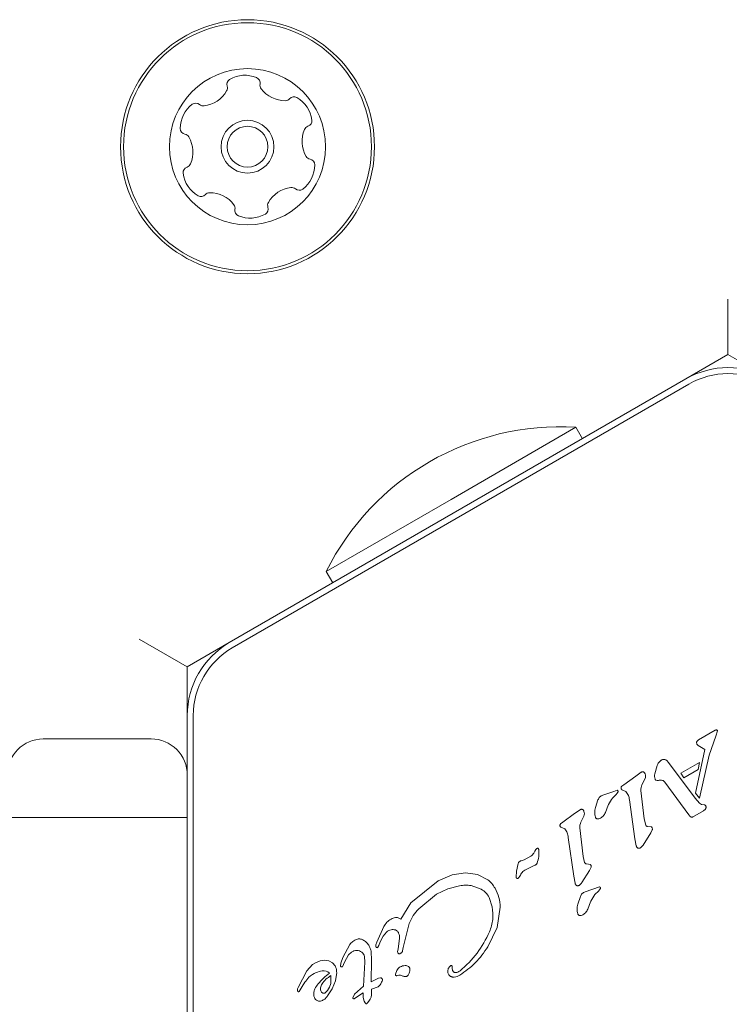
# Model space of a CAD drawing. Units: millimetres. Extents: x 6.82 to 14.23, y 5.83 to 14.35.
# Drawn here: x 11.71 to 11.77, y 9.81 to 9.89 of the extents above; entities that cross this region are included whole.
import ezdxf

# ---------------------------------------------------------------- set-up
doc = ezdxf.new("R2010")
doc.units = ezdxf.units.MM
doc.styles.add('SLDTEXTSTYLE0', font='TXT', dxfattribs={"width": 0.75})
doc.dimstyles.new('SLDDIMSTYLE2', dxfattribs={"dimtxt": 0.15875, "dimasz": 0.25, "dimexe": 0, "dimexo": 0.0625, "dimgap": 0.0396875, "dimtad": 2, "dimdec": 0, "dimlfac": 100, "dimrnd": 1e-09, "dimzin": 12, "dimdsep": 46, "dimtxsty": 'SLDTEXTSTYLE0', "dimsah": 1, "dimcen": 0.09, "dimadec": 0, "dimazin": 3, "dimtfac": 1, "dimtdec": 0, "dimtofl": 0, "dimtmove": 0, "dimatfit": 3, "dimfxl": 0, "dimfrac": 2, "dimtolj": 1, "dimtzin": 12, "dimarcsym": 0})

# ---------------------------------------------------------------- blocks, each defined once
blk = doc.blocks.new('_D_4')
at = {"color": 7, "linetype": 'Continuous', "lineweight": 0}
for p, q in [((11.73031468052213, 9.543133283266119), (11.73031468052213, 9.243690564498019)), ((11.73031468052213, 9.44369056449802), (13.40461468052213, 9.443690564498045))]:
    blk.add_line(p, q, dxfattribs=at)
for points in [[(11.73031468052213, 9.44369056449802), (11.98031468052213, 9.403690564498024), (11.98031468052213, 9.483690564498023)], [(13.40461468052213, 9.443690564498045), (13.15461468052213, 9.48369056449804), (13.15461468052213, 9.403690564498042)]]:
    blk.add_solid(points, dxfattribs=at)
at = {"color": 7, "linetype": 'Continuous', "lineweight": 0, "insert": (12.39151676336249, 9.648330044903766), "char_height": 0.15875, "attachment_point": 1, "style": 'SLDTEXTSTYLE0'}
blk.add_mtext('167', dxfattribs=at)

msp = doc.modelspace()

# ---------------------------------------------------------------- linework, layer by layer
at = {"color": 7, "linetype": 'Continuous', "lineweight": 15}
for p, q in [((11.77114800151888, 9.862133283275995), (11.77114800151888, 9.866752085429512)), ((11.77114800151888, 9.862133283275995), (11.76764800151891, 9.860112557333844)), ((11.77464800151893, 9.860112557333805), (11.77114800151888, 9.862133283275995)), ((11.72961468052214, 9.838154009218137), (11.76764800151893, 9.86011255733381)), ((11.76789800151922, 9.859679544632074), (11.72986468052186, 9.837720996516074)), ((11.74808318651433, 9.850082714731116), (11.75847549135974, 9.856082714731116)), ((11.75902364586593, 9.855133283275999), (11.75847549135974, 9.856082714731116)), ((11.73769088166891, 9.844082714731117), (11.74808318651433, 9.850082714731116)), ((11.73769088166891, 9.844082714731117), (11.73823903617511, 9.843133283275998)), ((11.7261146805221, 9.836133283275995), (11.7221146805221, 9.838442684352753)), ((11.72961468052212, 9.83815400921817), (11.7261146805221, 9.836133283275995)), ((11.7261146805221, 9.836133283275995), (11.7261146805221, 9.832091831391642)), ((11.72611468052214, 9.788174735160299), (11.72611468052214, 9.832091831391644)), ((11.72661468051153, 9.83209183137165), (11.72661468052893, 9.788174735065414)), ((11.76870200904829, 9.830054783202044), (11.77008350419527, 9.830852389797034)), ((11.76957403365656, 9.828795221495092), (11.77012537457462, 9.830355096313143)), ((11.77027600156348, 9.830796822575007), (11.77012537457462, 9.830355096313141)), ((11.71411468052212, 9.8301332832661), (11.72311468052211, 9.8301332832661)), ((11.76854947293589, 9.829720144558724), (11.7685318559776, 9.82984310776556)), ((11.76857607270471, 9.829953103607648), (11.76870200904829, 9.83005478320204)), ((11.76867613262396, 9.82959694852371), (11.76857718650432, 9.829674321970135)), ((11.7692260745246, 9.829252163730594), (11.76867613262396, 9.829596948523712)), ((11.76844699288134, 9.825609648859961), (11.7692260745246, 9.829252163730594)), ((11.76957403365656, 9.828795221495092), (11.76877268528717, 9.825210012145416)), ((11.7650459436843, 9.827238526968285), (11.76524147908751, 9.827921841775247)), ((11.76604273699099, 9.82833290559645), (11.76619699560783, 9.82817927639458)), ((11.76619699560782, 9.82817927639458), (11.76840608722327, 9.825199137058052)), ((11.76722508087569, 9.827289959496131), (11.76877751405677, 9.828186257211133)), ((11.7686699887908, 9.827580353214904), (11.76877751405677, 9.828186257211133)), ((11.76346426235083, 9.827033147359106), (11.76247526901661, 9.82632693273167)), ((11.76346426235082, 9.827033147359122), (11.76393045608341, 9.82736010175823)), ((11.76722508087569, 9.827289959496131), (11.76747935333658, 9.826892939514902)), ((11.76747935333658, 9.826892939514902), (11.7686699887908, 9.827580353214904)), ((11.76230354141161, 9.826193998949371), (11.7624752690166, 9.82632693273168)), ((11.76398550828265, 9.826315595712085), (11.76424586721073, 9.826833902960438)), ((11.76788480050833, 9.823829070253645), (11.76588658602759, 9.826541764418696)), ((11.7607293925131, 9.825439139030259), (11.76163753213152, 9.825765620710788)), ((11.76153638916756, 9.82521602304321), (11.76182585399691, 9.825517070891857)), ((11.76163753213152, 9.825765620710788), (11.76192025121343, 9.825863072356649)), ((11.761924697764, 9.825617054845168), (11.76182585399691, 9.825517070891857)), ((11.76198431036226, 9.82570057091619), (11.761924697764, 9.825617054845168)), ((11.76232100497095, 9.825909561057307), (11.76264346704873, 9.825759375935087)), ((11.76416677077796, 9.823469507200807), (11.76390023708695, 9.825839859635375)), ((11.76844699288134, 9.825609648859961), (11.76877268528717, 9.825210012145416)), ((11.76010553197718, 9.824412274155296), (11.76032259948083, 9.825065391430343)), ((11.76338741794924, 9.821818965117053), (11.76293624409056, 9.82505822030331)), ((11.76877734954483, 9.824791232454196), (11.76840608722327, 9.825199137058055)), ((11.76893850194058, 9.824683062356984), (11.76877734954483, 9.824791232454194)), ((11.76915260282742, 9.824639321323046), (11.76893850194058, 9.824683062356984)), ((11.72611468052251, 9.823589857350653), (11.67611468052251, 9.823589857350653)), ((11.75837407629608, 9.823915825761253), (11.75738508296811, 9.823209611138747)), ((11.75837407629609, 9.823915825761244), (11.75884027003443, 9.824242780165026)), ((11.7588953239703, 9.823198277736852), (11.75915568116176, 9.8237165813672)), ((11.76798171939376, 9.82371019751986), (11.76788480050833, 9.823829070253645)), ((11.76806046943101, 9.82364308909425), (11.76798171939376, 9.82371019751986)), ((11.76839293971422, 9.823736484231679), (11.76821216439995, 9.82363858318078)), ((11.76911206013759, 9.824151668601692), (11.76839293971422, 9.823736484231684)), ((11.76911206013759, 9.824151668601692), (11.7692638241135, 9.824281702544651)), ((11.75721335536264, 9.82307667735616), (11.75738508296811, 9.82320961113874)), ((11.75723081892198, 9.822792239464098), (11.75755328099976, 9.822642054341877)), ((11.76429718732996, 9.822963094626479), (11.76416677077797, 9.823469507200807)), ((11.76477537780101, 9.822803471774925), (11.76445616921882, 9.822846482717493)), ((11.759076584729, 9.82035218560759), (11.75881005103748, 9.822722538043093)), ((11.7640764994133, 9.821297804610687), (11.76471433267714, 9.822304701011435)), ((11.76471433267714, 9.822304701011433), (11.76484809465817, 9.82256272352376)), ((11.75829723190026, 9.818701643523898), (11.75784605804158, 9.821940898710169)), ((11.76350877251347, 9.821235362066085), (11.76338741794924, 9.821818965117053)), ((11.75473698140406, 9.820376916310963), (11.75416140227039, 9.820082103171384)), ((11.75506097681758, 9.820801561633326), (11.75496747394531, 9.820629323618734)), ((11.75514162067438, 9.820927340436027), (11.75506097681758, 9.820801561633322)), ((11.75514162067438, 9.820927340436027), (11.75523804491218, 9.82101837957709)), ((11.75920700128099, 9.81984577303327), (11.759076584729, 9.820352185607588)), ((11.75352956275561, 9.81913268191609), (11.75367052684412, 9.81976838715274)), ((11.75391373506465, 9.819996218217971), (11.75416142090239, 9.820082049404407)), ((11.75429134853487, 9.81924922398193), (11.75505621910389, 9.819623392295123)), ((11.75936598316985, 9.819729161124279), (11.75968519175204, 9.81968615018171)), ((11.74699664593011, 9.81830869365936), (11.74817530615367, 9.81881968408741)), ((11.74817530615367, 9.818819684087403), (11.74929438597994, 9.818992913570597)), ((11.74929438597994, 9.818992913570598), (11.75029925786339, 9.818850469633352)), ((11.75029925786339, 9.818850469633356), (11.75113548217515, 9.818414118398824)), ((11.75350354996909, 9.818622291283974), (11.75352956275561, 9.81913268191609)), ((11.75382115973269, 9.81872256171651), (11.75374088960995, 9.818600305347466)), ((11.7584185864645, 9.818118040472875), (11.75829723190026, 9.818701643523896)), ((11.75898631336439, 9.818180483017555), (11.75962414662783, 9.819187379417738)), ((11.7597579086092, 9.819445401930555), (11.75962414662782, 9.819187379417748)), ((11.74474733580359, 9.816489090000681), (11.7469966459301, 9.818308693659365)), ((11.7478074788478, 9.817648060589427), (11.74879284903687, 9.817906269197993)), ((11.74975350210555, 9.817919666454392), (11.75060205881413, 9.81761846572213)), ((11.74539142457846, 9.816000037657949), (11.74688483856027, 9.817214649684695)), ((11.74688483856027, 9.817214649684695), (11.7478074788478, 9.817648060589432)), ((11.75925938160121, 9.817393185637327), (11.76045024030155, 9.817817118963719)), ((11.76006637825567, 9.817170069650283), (11.76035584308489, 9.817471117498819)), ((11.76045468685211, 9.817571101452243), (11.76035584308489, 9.817471117498823)), ((11.76051429945037, 9.81765461752326), (11.76045468685211, 9.817571101452238)), ((11.74389626587635, 9.815131415435353), (11.74474733580359, 9.816489090000676)), ((11.75150410171424, 9.816150856294879), (11.75125096020469, 9.816933065164553)), ((11.7586355210653, 9.81636632076242), (11.75885258856892, 9.817019438037377)), ((11.75218335538097, 9.816128680906486), (11.75191985284136, 9.814444350593055)), ((11.7441048600801, 9.812758882655654), (11.74460726983493, 9.814765463894785)), ((11.74189867809928, 9.813208199198135), (11.74248685608055, 9.814515884510296)), ((11.74243750380627, 9.813714966796928), (11.74271898721377, 9.81405000937359)), ((11.75191985284135, 9.814444350593059), (11.7511449116666, 9.812824391800548)), ((11.73906723178472, 9.811944471133561), (11.73965412835781, 9.81302490141013)), ((11.74182926826914, 9.812982154010115), (11.74189867809928, 9.813208199198131)), ((11.7419958487405, 9.812796101450244), (11.7420585417049, 9.812942140721924)), ((11.74218291155015, 9.81323348835958), (11.74205854170489, 9.812942140721926)), ((11.74218291155015, 9.813233488359579), (11.74243750380627, 9.813714966796928)), ((11.74380250156462, 9.81354206484727), (11.74366691289072, 9.812630470079293)), ((11.73920218430892, 9.811541391204893), (11.73954229162265, 9.81215764307764)), ((11.73954229162264, 9.81215764307764), (11.73979003310427, 9.812381046444289)), ((11.74143172752871, 9.812407792590673), (11.74146182446046, 9.811752092455729)), ((11.74363304901565, 9.812439540231546), (11.74366691289072, 9.812630470079291)), ((11.74393071597068, 9.812315368501649), (11.74381015531139, 9.812252376088948)), ((11.7441048600801, 9.812758882655654), (11.74405277937807, 9.81249086813829)), ((11.73653917009814, 9.811342360859392), (11.73607967972743, 9.81083308970704)), ((11.73678253666791, 9.811502493615643), (11.73653917009813, 9.811342360859399)), ((11.73718124284863, 9.811669426213378), (11.73678253666791, 9.811502493615642)), ((11.73756551934748, 9.811716172093181), (11.73718124284864, 9.811669426213374)), ((11.73791471074222, 9.8116527310759), (11.73756551934748, 9.811716172093183)), ((11.73820775135238, 9.811489009810481), (11.73791471074221, 9.811652731075894)), ((11.7384239627264, 9.811234923565488), (11.73820775135239, 9.811489009810487)), ((11.73887215294133, 9.811221954381768), (11.73890136687004, 9.811470368392978)), ((11.73890136687004, 9.811470368392982), (11.73906723178473, 9.811944471133565)), ((11.73920218430891, 9.811541391204894), (11.73903057001262, 9.811170505285519)), ((11.7407890727298, 9.809552776954119), (11.74090110175855, 9.811560415144365)), ((11.74087183232439, 9.812021564391475), (11.74090110175855, 9.811560415144363)), ((11.74146182446046, 9.81175209245573), (11.7414185737109, 9.809915500471439)), ((11.73607967972743, 9.81083308970704), (11.73535257207936, 9.809447349855942)), ((11.73845619179392, 9.810002340443106), (11.73855709016602, 9.81067450777616)), ((11.74344986387616, 9.810540703820301), (11.7435650825123, 9.810853006908502)), ((11.7479267243812, 9.811135376367156), (11.74804062018318, 9.811252245711348)), ((11.73567063886103, 9.809511654009805), (11.73590547130009, 9.80987159325438)), ((11.73806258970846, 9.80978336111301), (11.73796210014972, 9.809460799594492)), ((11.73807279995763, 9.810431565082725), (11.73806258970846, 9.80978336111301)), ((11.7381844466057, 9.809322902655774), (11.73845619179391, 9.810002340443106)), ((11.74204987300458, 9.810220387239989), (11.7414185737109, 9.809915500471437)), ((11.74219380717129, 9.810246112268292), (11.74204987300458, 9.810220387239996)), ((11.74374732359305, 9.810455303217443), (11.74356214970848, 9.810420926913753)), ((11.73535257207935, 9.809447349855944), (11.73530302962751, 9.809316883179836)), ((11.73532457582857, 9.809125667484832), (11.73536256471603, 9.80909080948164)), ((11.73542324766552, 9.809102122249964), (11.73567063886103, 9.809511654009807)), ((11.73779705793315, 9.809182560298892), (11.73756627346911, 9.808981024176218)), ((11.73796210014972, 9.809460799594497), (11.73779705793314, 9.809182560298897)), ((11.73780529274728, 9.808740537742443), (11.73818444660571, 9.809322902655769)), ((11.73989932894555, 9.808581522914166), (11.74004560189126, 9.808876458480425)), ((11.74076054589254, 9.808990398025626), (11.74003744946396, 9.8085183690075)), ((11.74004560189126, 9.808876458480425), (11.7407890727298, 9.809552776954119)), ((11.74077723759603, 9.80859660560712), (11.74076054589254, 9.808990398025626)), ((11.74146142936805, 9.808842314895863), (11.74143026815697, 9.808644462956636)), ((11.74144511665561, 9.809296711062608), (11.74201926794182, 9.809490964963668)), ((11.74146142936805, 9.808842314895864), (11.74144511665561, 9.809296711062608)), ((11.74084825093542, 9.808312676395282), (11.74077723759603, 9.808596605607118)), ((11.74093338789465, 9.808150770636281), (11.74084825093541, 9.808312676395282)), ((11.74113574481983, 9.808161424460621), (11.74105164229704, 9.808090942023126)), ((11.7412430653594, 9.808287940333381), (11.74113574481983, 9.808161424460625)), ((11.74134938552096, 9.808454351191726), (11.7412430653594, 9.808287940333381)), ((11.74143026815697, 9.808644462956636), (11.74134938552096, 9.808454351191724))]:
    msp.add_line(p, q, dxfattribs=at)
for centre, radius in [((11.73113134102049, 9.879444172408448), 0.01057500000000091), ((11.73113134102049, 9.879444172408453), 0.01032500000000118), ((11.73113134102049, 9.87944417240845), 0.006500000000001212), ((11.73113134102049, 9.879444172408451), 0.002200000000000532), ((11.73113134102049, 9.87944417240845), 0.001700000000000097)]:
    msp.add_circle(centre, radius, dxfattribs=at)
for centre, radius, start, end in [((11.73091129417706, 9.88287346484206), 0.002518174093266381, 67.10042322230987, 120.2304732222426), ((11.7317040587587, 9.884750118166318), 0.0004809447567530764, 348.6654232221952, 67.10607677525154), ((11.72897442373749, 9.884325347065701), 0.0004809053512968382, 330.2876319185274, 18.6654232220715), ((11.72988605374718, 9.88463342041492), 0.0004813724024088632, 120.2645834587659, 198.6785795101421), ((11.7326472184395, 9.88456067578023), 0.0004810525125897429, 168.620052140603, 217.1004232220712), ((11.73427186742365, 9.885789723621603), 0.002518217922141964, 217.1061685438236, 270.2304232221758), ((11.72720625315147, 9.885337294649856), 0.002518174093262924, 277.1003818181105, 330.2304232223528), ((11.7342801080447, 9.883752467119745), 0.000480944756753229, 270.2247696692131, 318.6654232227344), ((11.73500222579261, 9.883117337176154), 0.000480743388092642, 60.23073019188775, 138.6688710928507), ((11.73399061629528, 9.881348786893211), 0.002518174093266785, 7.100323222349969, 60.23052322229599), ((11.72805127218882, 9.880968419262397), 0.00251817409326519, 127.1004232223212, 180.2304232222407), ((11.72682269958091, 9.88259327781754), 0.0004811282807503338, 48.66887109341794, 127.1305447706099), ((11.72745807286328, 9.883315672250367), 0.0004809283316105304, 228.6654232229643, 277.1004232232013), ((11.73632012844781, 9.88068952385627), 0.0004808869808229661, 108.6619753518772, 157.1004232219693), ((11.73601238118623, 9.881600624354908), 0.000480784738878415, 288.6654232217769, 7.100116252465837), ((11.72601405951548, 9.880960178817608), 0.0004809447567568836, 180.2247696698454, 258.6654232223615), ((11.72582536413673, 9.88001686940115), 0.0004810525125842717, 30.23052322228842, 78.7107943033728), ((11.72406511064872, 9.878991417999954), 0.00251821792210313, 337.1003232222819, 30.22469699828651), ((11.73819656108066, 9.879896130807236), 0.002518157669510214, 157.0842169507104, 210.2394731835398), ((11.7364364147262, 9.878870281515484), 0.0004808845422156288, 210.260512651947, 258.6654232221956), ((11.72624964091351, 9.877287368176487), 0.000480928331602162, 108.6654232227364, 187.1004232220459), ((11.7259418424406, 9.878198620276759), 0.0004809034057692633, 288.6619753501938, 337.105553203203), ((11.73421063947316, 9.87791877507418), 0.002518174093271543, 307.1003732221916, 0.2304232222395133), ((11.73624772796647, 9.877927015031815), 0.0004810689377364228, 0.2247696694046717, 78.71079430300333), ((11.72827140580454, 9.877539205637518), 0.002518317685995473, 187.1003818179001, 240.2304232223344), ((11.73480398646515, 9.875571775273126), 0.000481147236184129, 48.65226693514423, 97.1003232227055), ((11.72725974554369, 9.875770566605038), 0.0004807847388766615, 240.2302062722798, 318.66542322217), ((11.7279818632978, 9.875135436668812), 0.0004809034057664872, 90.22529324077851, 138.6688710931113), ((11.72799010390533, 9.873098182645226), 0.002518174093264556, 37.1061494461398, 90.23052322223239), ((11.73505625737934, 9.873550429719536), 0.002518174093263552, 97.11132876369479, 150.230423222317), ((11.73543962566728, 9.876294260909791), 0.0004811534978395667, 228.6654232217337, 307.066262985479), ((11.72961481697937, 9.874327278952666), 0.0004809283316094679, 348.6654232220042, 37.1003232223354), ((11.73328774298955, 9.87456201868472), 0.0004807847388739573, 150.2302062724363, 198.6654232228502), ((11.73055797665762, 9.874137836553832), 0.0004810689377358966, 168.6200521413537, 247.1060767747517), ((11.73135069292959, 9.876014375479263), 0.002518174093273859, 247.1004232222834, 300.2361828004478), ((11.73237664249091, 9.874254271423132), 0.0004808869808236831, 300.2304232219348, 18.66197535114023), ((11.77114800151893, 9.854050379507317), 0.00700000000000123, 59.9999999999959, 119.9999999999843), ((11.77114800151922, 9.854050379507477), 0.006500000005124506, 59.99999953776798, 120.0000000000027), ((11.75717202152514, 9.834340390710784), 0.02178136100923974, 86.5691781824664, 153.4308218175322), ((11.73311468052214, 9.832091831391644), 0.00700000000000123, 119.9999999999843, 180), ((11.73311468052186, 9.832091831391477), 0.006500000010323248, 120.0000000000027, 180.0000003426096), ((11.71411468052212, 9.827133283266102), 0.003000000000000114, 90, 179.9999999997795), ((11.72311468052212, 9.827133283266102), 0.003000000000000114, 0, 90.00000000003392), ((11.74108727425002, 9.806308611073396), 0.005329064500649111, 125.914551596944, 139.8436385962736), ((11.7374635081061, 9.810160494427453), 0.0006806138227645946, 42.98958688228559, 99.97135772040359), ((11.73843779409242, 9.808544215133937), 0.001862413290733688, 139.8454382161156, 155.5290051697083), ((11.73729919758561, 9.808873572207062), 0.0006565444824836026, 177.2778478159478, 212.4469434464807)]:
    msp.add_arc(centre, radius, start, end, dxfattribs=at)
for points in [[(11.77008350419527, 9.830852389797032), (11.77009959992352, 9.830861508217714), (11.77013179138002, 9.830879745059079), (11.77016802811615, 9.830887213071428), (11.77018614648422, 9.830890947077602)], [(11.77018614648422, 9.83089094707761), (11.77019960907034, 9.83088770197887), (11.77022653424259, 9.830881211781396), (11.77024774028784, 9.83086339630474), (11.77025834331046, 9.83085448856641)], [(11.77025834331046, 9.830854488566409), (11.77026181021477, 9.830850541697492), (11.77026874402339, 9.83084264795966), (11.77027499952915, 9.830828052352082), (11.77027798908496, 9.83081245665816), (11.77027666407064, 9.830802033936058), (11.77027600156349, 9.830796822575007)], [(11.76853185597759, 9.829843107765562), (11.76853431064146, 9.829863416080197), (11.7685392199692, 9.829904032709472), (11.76856378845954, 9.829936746641593), (11.76857607270471, 9.829953103607652)], [(11.76857718650432, 9.829674321970137), (11.76857123946149, 9.829681155822492), (11.76855934537584, 9.829694823527204), (11.7685527637492, 9.829711704214883), (11.76854947293589, 9.829720144558722)], [(11.76524147908751, 9.827921841775247), (11.76528339528263, 9.82800497422067), (11.76536722767288, 9.828171239111517), (11.76550701717449, 9.828294246342288), (11.76557691192529, 9.828355749957673)], [(11.7655769119253, 9.82835574995767), (11.76560038201881, 9.828371394864686), (11.76564732220582, 9.828402684678721), (11.7657290967454, 9.82842663625498), (11.76581404411564, 9.828433321882825), (11.76586904178255, 9.828420764404811), (11.765896540616, 9.828414485665803)], [(11.765896540616, 9.828414485665808), (11.76592312049553, 9.828404856280407), (11.76597628025457, 9.828385597509602), (11.76602058474552, 9.8283504695675), (11.76604273699099, 9.82833290559645)], [(11.76393045608341, 9.827360101758234), (11.76394518457745, 9.827369222175928), (11.76397464156553, 9.827387463011316), (11.76402577471486, 9.827398968760793), (11.7640781852415, 9.827398625352004), (11.76411085308508, 9.827387081772914), (11.76412718700688, 9.827381309983368)], [(11.76412718700688, 9.827381309983368), (11.76414090418881, 9.827371634315723), (11.76416833855269, 9.827352282980439), (11.76420157211531, 9.827314158227765), (11.76422822819831, 9.827271176607395), (11.76423864888299, 9.827239262224593), (11.76424385922532, 9.82722330503319)], [(11.76424385922532, 9.827223305033192), (11.76426021454977, 9.82715848729965), (11.76429292519867, 9.82702885183257), (11.76426155320671, 9.826898885917815), (11.76424586721073, 9.826833902960438)], [(11.76507152649412, 9.826792790141862), (11.7650553406062, 9.82686639535162), (11.76502296883035, 9.827013605771134), (11.76503828539965, 9.827163553235902), (11.7650459436843, 9.827238526968287)], [(11.76232100497095, 9.825909561057305), (11.76230814389324, 9.825918911845834), (11.7622824217378, 9.82593761342289), (11.76225693323402, 9.82597858246361), (11.76224311329096, 9.826024811624285), (11.76224613343981, 9.826056470066527), (11.76224764351424, 9.82607229928765)], [(11.76224764351424, 9.82607229928765), (11.76225185567233, 9.826094926956559), (11.7622602799885, 9.826140182294377), (11.76228912093724, 9.826176060064375), (11.7623035414116, 9.826193998949375)], [(11.76390023708695, 9.825839859635375), (11.76389828190042, 9.82592204677286), (11.76389437152736, 9.82608642104783), (11.76395512936422, 9.826239204157332), (11.76398550828265, 9.826315595712082)], [(11.76517935283333, 9.826692938543955), (11.76516688927002, 9.826696435103434), (11.76514196214339, 9.826703428222393), (11.76511019328929, 9.826726400302514), (11.76508485262757, 9.826756313968604), (11.76507596853861, 9.826780631417444), (11.76507152649412, 9.826792790141862)], [(11.76542411140843, 9.826697449136297), (11.76538343838494, 9.8266901818766), (11.76530209233795, 9.826675647357206), (11.76522026600154, 9.826687174815042), (11.76517935283333, 9.82669293854396)], [(11.76542411140843, 9.826697449136296), (11.76546753967644, 9.826704546475556), (11.76555439621246, 9.826718741154075), (11.7656399308084, 9.82669801967623), (11.76568269810637, 9.826687658937308)], [(11.76568269810637, 9.826687658937304), (11.76572246866664, 9.826671433660342), (11.76580200978717, 9.826638983106418), (11.76585839394745, 9.826574170647937), (11.76588658602759, 9.826541764418698)], [(11.76032259948083, 9.825065391430345), (11.76034221079909, 9.825109145635304), (11.76038143343562, 9.825196654045222), (11.76047743192572, 9.825305123163854), (11.7605936268577, 9.825391610143113), (11.76068413729464, 9.825423296067877), (11.7607293925131, 9.825439139030259)], [(11.76192025121344, 9.825863072356652), (11.76192812538648, 9.825860156642179), (11.76194387373256, 9.82585432521323), (11.76196423901161, 9.82583913365554), (11.76198085753795, 9.825820119467155), (11.76199272421977, 9.825797764706328), (11.76199930391987, 9.825773325782135), (11.76200013048568, 9.825748086297859), (11.76199560969959, 9.825723084487741), (11.76198807680804, 9.825708075440044), (11.76198431036226, 9.825700570916194)], [(11.76264346704872, 9.825759375935087), (11.76272476606985, 9.825656088667838), (11.76288736411211, 9.82544951413334), (11.76291995076441, 9.825188651579985), (11.76293624409055, 9.82505822030331)], [(11.76010482112698, 9.82362067672398), (11.76007626903031, 9.823752635375218), (11.76001916483697, 9.824016552677692), (11.76007674293045, 9.824280366996096), (11.76010553197718, 9.824412274155296)], [(11.76098001697118, 9.824088949075263), (11.76104112398627, 9.824292404560296), (11.76116333801647, 9.824699315530363), (11.76141203878386, 9.825043787205596), (11.76153638916756, 9.82521602304321)], [(11.7692882233617, 9.824590813447095), (11.76927897363496, 9.824599167723504), (11.76926047418148, 9.824615876276322), (11.76922646901916, 9.824631998815555), (11.76918995250849, 9.824641100012412), (11.76916505272111, 9.8246399142195), (11.76915260282742, 9.824639321323044)], [(11.7692638241135, 9.824281702544651), (11.76927880559138, 9.824303596190532), (11.76930876854715, 9.824347383482287), (11.76931681953849, 9.824399826662743), (11.76932084503416, 9.82442604825297)], [(11.76932084503416, 9.82442604825297), (11.76932101075106, 9.824454618383365), (11.76932134218487, 9.824511758644155), (11.76929926296943, 9.824564461846116), (11.7692882233617, 9.824590813447095)], [(11.75884027003443, 9.824242780165028), (11.75885499852842, 9.824251900582869), (11.7588844555164, 9.824270141418552), (11.75893558866583, 9.824281647168174), (11.75898799919259, 9.824281303759262), (11.75902066703614, 9.824269760179865), (11.75903700095791, 9.824263988390165)], [(11.75903700095791, 9.824263988390161), (11.75905071814011, 9.824254312722793), (11.75907815250452, 9.824234961388054), (11.7591113860675, 9.824196836635412), (11.75913804215037, 9.82415385501471), (11.75914846283436, 9.824121940631558), (11.75915367317635, 9.824105983439983)], [(11.75915367317635, 9.824105983439981), (11.75917002850064, 9.824041165706435), (11.75920273914921, 9.823911530239341), (11.75917136715758, 9.82378156432458), (11.75915568116176, 9.823716581367199)], [(11.76026075974576, 9.823473912333403), (11.76024284001596, 9.823479503651575), (11.76020700055638, 9.823490686287915), (11.76016142664776, 9.823524595291673), (11.76012481993707, 9.823568032032057), (11.76011148739701, 9.823603128493339), (11.76010482112698, 9.82362067672398)], [(11.76098001697118, 9.824088949075263), (11.76092983039131, 9.82397856174773), (11.76082945723158, 9.823757787092658), (11.76063111217931, 9.823618232588053), (11.76053193965317, 9.82354845533575)], [(11.76813319852604, 9.823621459506478), (11.76812030180323, 9.823622457818468), (11.76809450835763, 9.823624454442447), (11.76807181573988, 9.823636877543649), (11.76806046943101, 9.82364308909425)], [(11.76821216439995, 9.823638583180788), (11.76819947153271, 9.823633570536373), (11.76817408579824, 9.823623545247543), (11.76814682761677, 9.823622154753501), (11.76813319852604, 9.823621459506478)], [(11.75723081892198, 9.822792239464096), (11.75721795784423, 9.82280159025259), (11.75719223568871, 9.82282029182958), (11.75716674718487, 9.822861260870322), (11.75715292724184, 9.82290749003105), (11.75715594739079, 9.82293914847331), (11.75715745746527, 9.82295497769444)], [(11.75715745746527, 9.822954977694442), (11.75716166962371, 9.82297760536319), (11.75717009394058, 9.823022860700688), (11.75719893488862, 9.823058738471005), (11.75721335536264, 9.823076677356164)], [(11.75881005103748, 9.822722538043095), (11.75880809588337, 9.822804725866506), (11.75880418557514, 9.822969101513326), (11.75886494450524, 9.823121885662346), (11.75889532397029, 9.823198277736854)], [(11.76053193965318, 9.823548455335745), (11.76048998897966, 9.823524222963185), (11.76040608763263, 9.823475758218061), (11.76030920237471, 9.823474527628285), (11.76026075974575, 9.823473912333396)], [(11.76445616921882, 9.822846482717488), (11.7644389547851, 9.822849073953819), (11.76440452591764, 9.822854256426483), (11.76435847427816, 9.822879970403163), (11.76432011473456, 9.8229161713356), (11.76430482979816, 9.822947453529519), (11.76429718732996, 9.82296309462648)], [(11.76484809465817, 9.82256272352376), (11.76485263209892, 9.822584543328402), (11.76486170698042, 9.822628182937688), (11.7648505593565, 9.822694823989034), (11.76482295145211, 9.822756493291434), (11.76479123568471, 9.822787812280426), (11.76477537780101, 9.822803471774922)], [(11.75755328099976, 9.822642054341879), (11.75763458002, 9.82253876707427), (11.75779717806047, 9.822332192539054), (11.75782976471455, 9.822071329986464), (11.75784605804158, 9.821940898710169)], [(11.76359444648558, 9.82108217639351), (11.7635755828119, 9.821105143211389), (11.76353785546453, 9.821151076847148), (11.76351846683049, 9.821207266993106), (11.76350877251347, 9.821235362066085)], [(11.7640764994133, 9.821297804610687), (11.7640468451775, 9.821254528260548), (11.7639875367059, 9.821167975560268), (11.76390297766547, 9.821105857660998), (11.76386069814525, 9.821074798711363)], [(11.75496747394532, 9.820629323618729), (11.7549355928967, 9.820581288693386), (11.75487183079946, 9.820485218842704), (11.75478193120253, 9.820413017154877), (11.75473698140406, 9.820376916310963)], [(11.75523722051657, 9.821019465089941), (11.75524212010778, 9.821022722832318), (11.75525191929019, 9.821029238317067), (11.755268846912, 9.821034712652597), (11.75528643085174, 9.821036661905948), (11.75530405154257, 9.821034715934045), (11.755320849993, 9.821029051340972), (11.75533597283223, 9.821019870150465), (11.75534901431058, 9.821007769217763), (11.75535515293509, 9.820997729655693), (11.75535822224735, 9.820992709874657)], [(11.75539361423647, 9.82087125828331), (11.75539882501261, 9.82068943600161), (11.75540924656489, 9.820325791438208), (11.75530702133832, 9.819976655389805), (11.75525590872503, 9.819802087365604)], [(11.75535822224735, 9.820992709874655), (11.75536720556892, 9.820973366837013), (11.75538517221206, 9.820934680761729), (11.75539080022834, 9.820892399109448), (11.75539361423647, 9.820871258283308)], [(11.7637088144227, 9.82102714949565), (11.76369805627476, 9.821028534231553), (11.76367653997889, 9.821031303703359), (11.76364604123756, 9.82104304631354), (11.76361783316572, 9.821059549852526), (11.76360224204562, 9.821074634213183), (11.76359444648558, 9.82108217639351)], [(11.76386069814525, 9.821074798711361), (11.76384968336288, 9.82106680069881), (11.76382765379814, 9.82105080467371), (11.76378965221549, 9.821035368131966), (11.76374964300064, 9.821026330995718), (11.76372242394868, 9.82102687666234), (11.7637088144227, 9.821027149495652)], [(11.75367052684412, 9.819768387152738), (11.753683244411, 9.8197940742488), (11.75370867954475, 9.81984544844092), (11.75376616047937, 9.8199100260031), (11.75383434950051, 9.819963172750677), (11.75388727320993, 9.819985203062206), (11.75391373506465, 9.819996218217971)], [(11.75525590872503, 9.819802087365604), (11.7552465656971, 9.819780664596738), (11.75522787964123, 9.819737819059007), (11.75518067805814, 9.819685233816845), (11.75512319374173, 9.81964413940715), (11.75507854398317, 9.819630307999134), (11.75505621910389, 9.819623392295124)], [(11.75936598316985, 9.819729161124286), (11.75934876873616, 9.8197317523607), (11.75931433986878, 9.819736934833536), (11.7592682882294, 9.819762648810237), (11.7592299286858, 9.819798849742568), (11.75921464374926, 9.81983013193637), (11.75920700128099, 9.819845773033272)], [(11.75968519175205, 9.819686150181713), (11.7597010496359, 9.819670490687312), (11.7597327654036, 9.819639171698507), (11.75976037330818, 9.819577502396022), (11.75977152093199, 9.819510861344503), (11.75976244605013, 9.819467221735204), (11.7597579086092, 9.819445401930553)], [(11.75382115973269, 9.81872256171651), (11.75387758063621, 9.818829929635678), (11.75399042244324, 9.819044665474012), (11.75419103983766, 9.819181037812626), (11.75429134853487, 9.819249223981933)], [(11.74879284903687, 9.817906269198001), (11.74895260517171, 9.817933793213578), (11.74927211744141, 9.817988841244729), (11.74959304055084, 9.817942724717843), (11.74975350210556, 9.8179196664544)], [(11.75113548217515, 9.818414118398817), (11.75125614849873, 9.81831219357551), (11.75149748114589, 9.818108343928893), (11.75166460263106, 9.817840264585772), (11.75174816337364, 9.817706224914211)], [(11.75366544379834, 9.818531514206283), (11.75365702345259, 9.818527651418965), (11.75364018276108, 9.818519925844331), (11.7536122600281, 9.818516845353148), (11.75358460591696, 9.818520388779785), (11.75355869522113, 9.818530887494768), (11.75353622282043, 9.818547518140637), (11.75351877524355, 9.818569264124077), (11.75350683901908, 9.81859469432244), (11.75350464631908, 9.8186130922968), (11.75350354996909, 9.818622291283981)], [(11.75374088960994, 9.818600305347468), (11.75373035153161, 9.818586606954861), (11.75370927537495, 9.81855921016965), (11.75368005432388, 9.818540746194069), (11.75366544379835, 9.81853151420628)], [(11.75850426043661, 9.817964854800303), (11.7584853967629, 9.817987821618166), (11.75844766941549, 9.818033755253895), (11.75842828078149, 9.818089945399883), (11.7584185864645, 9.818118040472877)], [(11.75861862837373, 9.81790982790244), (11.75860787022597, 9.817911212638935), (11.75858635393044, 9.817913982111923), (11.7585558551896, 9.817925724722421), (11.75852764711781, 9.81794222826083), (11.75851205599701, 9.817957312620477), (11.75850426043661, 9.817964854800302)], [(11.75877051209628, 9.817957477118151), (11.75875949731352, 9.81794947910637), (11.75873746774801, 9.817933483082806), (11.75869946616555, 9.817918046541859), (11.75865945695131, 9.817909009405069), (11.75863223789959, 9.817909555069985), (11.75861862837373, 9.817909827902442)], [(11.75898631336439, 9.818180483017555), (11.75895665912841, 9.818137206667563), (11.75889735065647, 9.818050653967576), (11.75881279161634, 9.817988536067958), (11.75877051209628, 9.81795747711815)], [(11.75060205881414, 9.817618465722141), (11.75073834500218, 9.817530869947328), (11.75101091737826, 9.8173556783977), (11.75117094592921, 9.81707393624227), (11.75125096020469, 9.816933065164553)], [(11.75174816337365, 9.817706224914216), (11.751867534604, 9.817456222300887), (11.75210627706471, 9.816956217074232), (11.75215766260889, 9.816404526295736), (11.75218335538097, 9.816128680906488)], [(11.75885258856893, 9.817019438037375), (11.75887219988724, 9.817063192242305), (11.75891142252386, 9.817150700652162), (11.75900742101397, 9.817259169770743), (11.75912361594589, 9.817345656750023), (11.75921412638277, 9.81737734267489), (11.75925938160121, 9.817393185637325)], [(11.75951000605929, 9.816042995682327), (11.75957110700665, 9.816246454162656), (11.75969330890138, 9.816653371123312), (11.75994202180424, 9.816997836807959), (11.76006637825567, 9.817170069650283)], [(11.76045024030155, 9.817817118963717), (11.76045811447461, 9.817814203249274), (11.76047386282075, 9.817808371820384), (11.76049422809988, 9.81779318026273), (11.76051084662627, 9.817774166074344), (11.76052271330813, 9.817751811313489), (11.76052929300822, 9.817727372389255), (11.76053011957399, 9.817702132904937), (11.76052559878782, 9.817677131094793), (11.76051806589619, 9.817662122047105), (11.76051429945037, 9.81765461752326)], [(11.75863481021509, 9.81557472333105), (11.75860625811835, 9.815706681982297), (11.75854915392486, 9.81597059928479), (11.75860673201849, 9.81623441360321), (11.75863552106531, 9.81636632076242)], [(11.74460726983493, 9.814765463894787), (11.74470249948966, 9.814993750824797), (11.74489295879913, 9.815450324684814), (11.74522526931868, 9.815816800000235), (11.74539142457846, 9.816000037657947)], [(11.75879074883387, 9.81542795894047), (11.75877282910408, 9.815433550258657), (11.75873698964451, 9.815444732895031), (11.75869141573592, 9.815478641898792), (11.75865480902523, 9.815522078639157), (11.75864147648514, 9.815557175100418), (11.75863481021509, 9.81557472333105)], [(11.75906192874129, 9.815502501942817), (11.75901997806785, 9.815478269569974), (11.75893607672098, 9.815429804824285), (11.7588391914629, 9.815428574235073), (11.75879074883387, 9.815427958940466)], [(11.75951000605929, 9.816042995682325), (11.75945981948008, 9.815932608354245), (11.75935944632167, 9.815711833698087), (11.75916110126808, 9.815572279194573), (11.75906192874129, 9.815502501942817)], [(11.74248685608056, 9.814515884510294), (11.74256699545249, 9.814638460619108), (11.74272727419637, 9.814883612836734), (11.74296489736168, 9.815054855696006), (11.74308370894434, 9.815140477125643)], [(11.74308370894434, 9.815140477125645), (11.74314056346661, 9.81517113847566), (11.74325427251117, 9.815232461175691), (11.74338147806785, 9.815255021466042), (11.74344508084619, 9.815266301611219)], [(11.74344508084619, 9.81526630161122), (11.74348538427472, 9.815268110398016), (11.74356599113177, 9.81527172797161), (11.74368503152822, 9.81524688560941), (11.74379817387389, 9.81520231467087), (11.7438635685422, 9.81515504851386), (11.74389626587636, 9.815131415435356)], [(11.74271898721377, 9.814050009373593), (11.74277321880051, 9.81409709733516), (11.74288168197398, 9.814191273258295), (11.74301920804735, 9.81423274546154), (11.74308797108403, 9.814253481563163)], [(11.74308797108404, 9.81425348156316), (11.74314893494268, 9.814262390434322), (11.74327086265996, 9.81428020817665), (11.74338893728823, 9.81424496300188), (11.74344797460236, 9.814227340414494)], [(11.74344797460236, 9.814227340414494), (11.74347762516994, 9.814213983644601), (11.74353692630512, 9.814187270104814), (11.74361304494003, 9.814125460349848), (11.74367722112449, 9.814051325946638), (11.74370578889337, 9.813992895471525), (11.74372007277781, 9.81396368023397)], [(11.74372007277781, 9.813963680233972), (11.74374457797428, 9.813895516040198), (11.74379358836722, 9.813759187652646), (11.74379953049883, 9.81361443911573), (11.74380250156463, 9.813542064847269)], [(11.751288121526, 9.81407696088796), (11.75097715615643, 9.81345996208945), (11.75035522541729, 9.812225964492425), (11.74934050973822, 9.811287934639811), (11.74883315189868, 9.810818919713503)], [(11.73965412835781, 9.81302490141013), (11.73973237370338, 9.813117054469329), (11.73988886439451, 9.813301360587726), (11.74011025847246, 9.813398534369892), (11.74022095551143, 9.813447121260975)], [(11.74022095551143, 9.813447121260978), (11.74026444264645, 9.813459448935514), (11.74035141691648, 9.813484104284589), (11.74048771196825, 9.813485971706147), (11.74062218712897, 9.813463694822344), (11.74070448287254, 9.813426280647551), (11.74074563074433, 9.813407573560154)], [(11.74074563074433, 9.813407573560156), (11.74084154137798, 9.813348372283025), (11.74103336264529, 9.813229969728766), (11.74116522331963, 9.813047138314586), (11.7412311536568, 9.812955722607496)], [(11.7412311536568, 9.812955722607494), (11.74127877920755, 9.81286959769919), (11.74137403030904, 9.812697347882583), (11.74141249512215, 9.812504311021309), (11.74143172752871, 9.812407792590673)], [(11.74183000534547, 9.812829532816508), (11.74182526545746, 9.81285494738434), (11.74181578568145, 9.812905776520003), (11.74182477407324, 9.812956694846745), (11.74182926826914, 9.812982154010117)], [(11.73979003310427, 9.812381046444285), (11.73985845226426, 9.812419124242473), (11.73999529058423, 9.81249527983885), (11.74015092722781, 9.812512647505674), (11.74022874554959, 9.812521331339084)], [(11.74022874554959, 9.81252133133909), (11.74030519178222, 9.812517609713769), (11.74045808424747, 9.812510166463127), (11.74058677914923, 9.81242728624733), (11.74065112660012, 9.812385846139431)], [(11.74065112660012, 9.812385846139431), (11.74070458674691, 9.812335235841799), (11.74081150704049, 9.812234015246533), (11.74085172389642, 9.812092381343161), (11.74087183232439, 9.812021564391477)], [(11.74194071821704, 9.812756459101037), (11.74192851372171, 9.812755840240754), (11.74190410473106, 9.81275460252019), (11.74187003210894, 9.812769770206103), (11.74184269130529, 9.812795137167495), (11.74183423399874, 9.812818067600169), (11.74183000534547, 9.812829532816506)], [(11.7419958487405, 9.812796101450244), (11.74199324668585, 9.812790619614939), (11.74198804257654, 9.812779655944327), (11.74197486110422, 9.812766844518924), (11.74195896813363, 9.812757608864139), (11.74194700690511, 9.812755556100326), (11.74194102629084, 9.812754529718418)], [(11.74367942958728, 9.812288110684955), (11.74366474213356, 9.812311218009429), (11.7436353672261, 9.812357432658375), (11.74363382175247, 9.812412171040489), (11.74363304901565, 9.812439540231546)], [(11.7438101553114, 9.812252376088946), (11.7437984661341, 9.812248972017134), (11.74377508777951, 9.812242163873512), (11.74373838040803, 9.812246786601737), (11.74370442582936, 9.812261479706404), (11.74368776166798, 9.812279233692104), (11.74367942958728, 9.812288110684955)], [(11.74405277937807, 9.812490868138289), (11.74404763722803, 9.812473330329778), (11.74403735292793, 9.812438254712756), (11.74400969199841, 9.81239063769393), (11.74397467451648, 9.812348137300255), (11.74394536881928, 9.812326291434518), (11.74393071597068, 9.812315368501649)], [(11.7511449116666, 9.812824391800547), (11.75082445368788, 9.812362856237938), (11.75018353773043, 9.81143978511272), (11.74926792146124, 9.810788263498097), (11.74881011332664, 9.810462502690784)], [(11.73855709016602, 9.810674507776158), (11.73855685683346, 9.810773125742982), (11.73855639016835, 9.810970361676626), (11.73846810520705, 9.811146736269198), (11.7384239627264, 9.811234923565484)], [(11.73903057001262, 9.811170505285519), (11.73902352197209, 9.811167250511547), (11.73900942589103, 9.811160740963603), (11.73898634866021, 9.811156584798665), (11.73896301427736, 9.811156806482371), (11.73894017157638, 9.811161774976137), (11.73891876848724, 9.811171176183164), (11.73889975660496, 9.811184707291709), (11.73888352507895, 9.811201629757633), (11.73887594365388, 9.811215179507059), (11.73887215294133, 9.81122195438177)], [(11.74356214970848, 9.810420926913755), (11.7435541294469, 9.810420322807103), (11.74353808892375, 9.810419114593797), (11.74351436003868, 9.81042463894707), (11.74349261058824, 9.810435244276663), (11.7434740280137, 9.810450836601696), (11.74345966660642, 9.810470386094197), (11.74345048605538, 9.810492774240455), (11.74344650356348, 9.810516810010139), (11.74344874377194, 9.810532739216914), (11.74344986387616, 9.8105407038203)], [(11.7435650825123, 9.8108530069085), (11.74360335618691, 9.810912117144879), (11.74367990353612, 9.811030337617638), (11.74384894778419, 9.81116015692396), (11.74404346579359, 9.811247287596602), (11.74418385591184, 9.811258521097772), (11.74425405097096, 9.811264137848356)], [(11.74374732359305, 9.810455303217443), (11.74379378252328, 9.810461349045097), (11.74388670038374, 9.8104734407004), (11.74397300980035, 9.810436963015107), (11.74401616450865, 9.810418724172461)], [(11.74452311192711, 9.810467282446913), (11.74450490094694, 9.810449020441284), (11.74446847898659, 9.810412496430027), (11.74439993112422, 9.810375545634512), (11.74432543440465, 9.810352865037133), (11.74427385401667, 9.810352703264584), (11.74424806382269, 9.810352622378309)], [(11.74425404995761, 9.811264512588465), (11.74430682444286, 9.811260800770805), (11.74441237341334, 9.81125337713548), (11.74450502218311, 9.811202270374746), (11.74455134656799, 9.81117671699438)], [(11.74466179710233, 9.810965302777177), (11.74465385982113, 9.810878073029064), (11.74463798525874, 9.81070361353284), (11.74456140303766, 9.810546059475556), (11.74452311192711, 9.810467282446913)], [(11.74455134656799, 9.811176716994382), (11.74456790357075, 9.811164066601245), (11.74460101757628, 9.811138765814974), (11.74463621843838, 9.8110864983577), (11.74465901584583, 9.81102775088119), (11.74466087001683, 9.810986118811847), (11.74466179710233, 9.810965302777175)], [(11.74784837007791, 9.81059573237137), (11.74783485312292, 9.810641358758742), (11.74780781921294, 9.81073261153349), (11.74781273458768, 9.810876416886918), (11.74784891998563, 9.811015681949149), (11.74790078958268, 9.81109547822782), (11.7479267243812, 9.811135376367156)], [(11.7480031507711, 9.810391836336784), (11.74796968968797, 9.810420009751988), (11.7479027675217, 9.810476356582393), (11.74786613062816, 9.810555800145169), (11.74784781218139, 9.810595521926558)], [(11.74804062018319, 9.81125224571134), (11.74804606747214, 9.81125601712284), (11.74805696205005, 9.811263559945836), (11.74807611280355, 9.811269555397693), (11.74809598142374, 9.811271143685266), (11.74811569685056, 9.81126789605681), (11.74813409324441, 9.81126009747751), (11.74815003307434, 9.811248130583712), (11.74816300956218, 9.81123282347536), (11.74816818204554, 9.811220623826907), (11.74817076828721, 9.811214524002681)], [(11.74817076828721, 9.811214524002677), (11.74817780589424, 9.81118944878244), (11.74819188110829, 9.811139298341963), (11.74818836080731, 9.811087329256809), (11.74818660065682, 9.811061344714233)], [(11.74824650157634, 9.810794794138078), (11.74822484603393, 9.810836596216413), (11.74818153494911, 9.810920200373085), (11.74818491208758, 9.811014296600517), (11.74818660065682, 9.811061344714233)], [(11.74844824872936, 9.810683175918749), (11.74842821812424, 9.810684768953768), (11.74838815691399, 9.810687955023809), (11.74833213559652, 9.81071143990969), (11.7482824761624, 9.810746423741373), (11.74825849310503, 9.810778670672505), (11.74824650157634, 9.810794794138072)], [(11.74883315189868, 9.810818919713507), (11.74877494533861, 9.810779441554255), (11.74865853221846, 9.810700485235747), (11.74851834322573, 9.810688945691087), (11.74844824872937, 9.810683175918756)], [(11.73720742854899, 9.809420898789902), (11.73721985262736, 9.809477192184985), (11.73724470078411, 9.809589778975155), (11.73730508093408, 9.809688000427522), (11.73733527100906, 9.809737111153707)], [(11.74201926794182, 9.809490964963668), (11.74209604616183, 9.809569846907968), (11.74224960260186, 9.809727610796564), (11.74232437404653, 9.809934681450889), (11.74236175976886, 9.81003821677805)], [(11.74235735204714, 9.81014371813527), (11.74234904363202, 9.810158807144989), (11.7423324268018, 9.81018898516442), (11.74229244459458, 9.810222570302152), (11.74224531180343, 9.810245043360883), (11.74221096110321, 9.810247662768857), (11.7421937857531, 9.810248972472845)], [(11.74236175976886, 9.81003821677805), (11.74236427224305, 9.81004688939203), (11.74236929719143, 9.810064234619988), (11.7423703856172, 9.810091419909082), (11.74236703340408, 9.810118419673545), (11.74236057916612, 9.810135285314695), (11.74235735204713, 9.81014371813527)], [(11.74424806382269, 9.810352622378302), (11.74420763041911, 9.810357382379523), (11.74412676361197, 9.810366902381967), (11.74405303087642, 9.810401450242296), (11.74401616450865, 9.810418724172461)], [(11.74835025820165, 9.810301313051434), (11.74831967878978, 9.810299448634634), (11.74825851996603, 9.810295719801033), (11.74816764047342, 9.810311819147682), (11.74808047329054, 9.810342153177546), (11.74802892494425, 9.81037527528371), (11.7480031507711, 9.81039183633679)], [(11.74881011332664, 9.810462502690783), (11.74873798914936, 9.810422747446983), (11.7485937407948, 9.810343236959387), (11.74843141906603, 9.810315287687418), (11.74835025820165, 9.810301313051434)], [(11.73530302962751, 9.809316883179834), (11.73529790453302, 9.809297062507213), (11.73528765434403, 9.80925742116197), (11.73529214631615, 9.809216723191339), (11.73529439230221, 9.809196374206024)], [(11.73529439230221, 9.80919637420602), (11.73529736708176, 9.809183712162085), (11.73530331664088, 9.80915838807421), (11.73531748943268, 9.809136574347956), (11.73532457582857, 9.80912566748483)], [(11.73536256471603, 9.809090809481635), (11.73536769141382, 9.809088379085013), (11.73537794480939, 9.809083518291771), (11.73539524993271, 9.809083893772987), (11.73541152790759, 9.809089778992886), (11.73541934107955, 9.809098007830935), (11.73542324766553, 9.80910212224996)], [(11.73727091112027, 9.809096534651045), (11.73724583932173, 9.809147759178288), (11.73719569572465, 9.809250208232772), (11.73720351760754, 9.809364001937524), (11.73720742854898, 9.809420898789902)], [(11.73740283038772, 9.80897493773734), (11.73737657317946, 9.808990570689593), (11.73732405876295, 9.809021836594102), (11.73728862700117, 9.809071635298732), (11.73727091112027, 9.809096534651049)], [(11.73756627346911, 9.808981024176228), (11.7375535377532, 9.808974592964889), (11.73752806632138, 9.808961730542212), (11.73748539199895, 9.80895542199924), (11.73744236667294, 9.80895853918245), (11.73741600914946, 9.808969471552377), (11.73740283038772, 9.80897493773734)], [(11.73674514716189, 9.80852132401975), (11.73678315282681, 9.80847394888016), (11.73685916415665, 9.808379198600978), (11.73702879674341, 9.808304152517819), (11.737213685125, 9.808289205429876), (11.73732568522409, 9.808336230056128), (11.73738168527363, 9.808359742369253)], [(11.73738168527362, 9.80835974236926), (11.73746303809417, 9.808411247910707), (11.73762574373526, 9.8085142589936), (11.7377454430766, 9.808665111492832), (11.73780529274728, 9.808740537742448)], [(11.74003832269943, 9.80851697242002), (11.74003160538363, 9.808513497113053), (11.74001817075204, 9.80850654649912), (11.73999557019744, 9.808502737131835), (11.73997285875179, 9.80850416816962), (11.73995114904718, 9.808511185040489), (11.73993178142335, 9.808523245011383), (11.73991603529711, 9.808539674166594), (11.73990436458572, 9.808559399552351), (11.73990100749227, 9.80857414846023), (11.73989932894555, 9.808581522914169)], [(11.74098996641487, 9.80809199582467), (11.74097891438371, 9.808100229969932), (11.74095681032139, 9.808116698260456), (11.74094119537023, 9.808139413177676), (11.74093338789466, 9.808150770636285)], [(11.74105164229704, 9.80809094202313), (11.74104678023463, 9.808088481487037), (11.7410370561098, 9.80808356041485), (11.74102063907672, 9.808081795620291), (11.74100429191566, 9.808084120227809), (11.7409947415818, 9.808089370625714), (11.74098996641487, 9.808091995824666)]]:
    msp.add_open_spline(points, degree=3, dxfattribs=at)
for points, knots in [([(11.75128812152599, 9.81407696088796), (11.75140210431423, 9.814413866997466), (11.75163046270482, 9.815088840281907), (11.75154627031937, 9.8157964452248), (11.75150410171424, 9.816150856294879)], [0, 0, 0, 0, 0.4991399174931276, 0.9999999999999999, 0.9999999999999999, 0.9999999999999999, 0.9999999999999999]), ([(11.73734565584209, 9.81083082719527), (11.73717842946804, 9.810788899194915), (11.73677843699973, 9.810688610682119), (11.73626700704272, 9.810352719615508), (11.73601412169762, 9.810016183579032), (11.73590547130009, 9.809871593254387)], [0, 0, 0, 0, 0.2906605097853485, 0.6952373117361529, 1, 1, 1, 1]), ([(11.73733527100906, 9.809737111153707), (11.73743995896845, 9.809872219739614), (11.73764933341724, 9.810142435014274), (11.73793164510486, 9.810335188844341), (11.73807279995763, 9.810431565082725)], [0, 0, 0, 0, 0.5000035104489243, 1, 1, 1, 1]), ([(11.73664339395606, 9.808904753242095), (11.73664778565122, 9.808956951514364), (11.73665969453043, 9.809098496611698), (11.7367105672338, 9.809231642364407), (11.73674267936353, 9.809315687311916)], [0, 0, 0, 0, 0.3687748516407233, 1, 1, 1, 1])]:
    msp.add_open_spline(points, degree=3, knots=knots, dxfattribs=at)

# ---------------------------------------------------------------- dimensions: what is measured, and where the dimension line sits
at = {"color": 7, "linetype": 'Continuous', "lineweight": 0}
dim = msp.add_linear_dim(base=(13.40461468052213, 9.443690564498043), p1=(11.73031468052213, 9.67013328326612), p2=(13.40461468052213, 9.810133283266953), angle=8.510353564448755e-13, dimstyle='SLDDIMSTYLE2', dxfattribs=at)
dim.commit()
dim.dimension.update_dxf_attribs({"geometry": '_D_4', "text_midpoint": (12.56746468052213, 9.44369056449803), "dimtype": 160})

doc.saveas('drawing.dxf')
